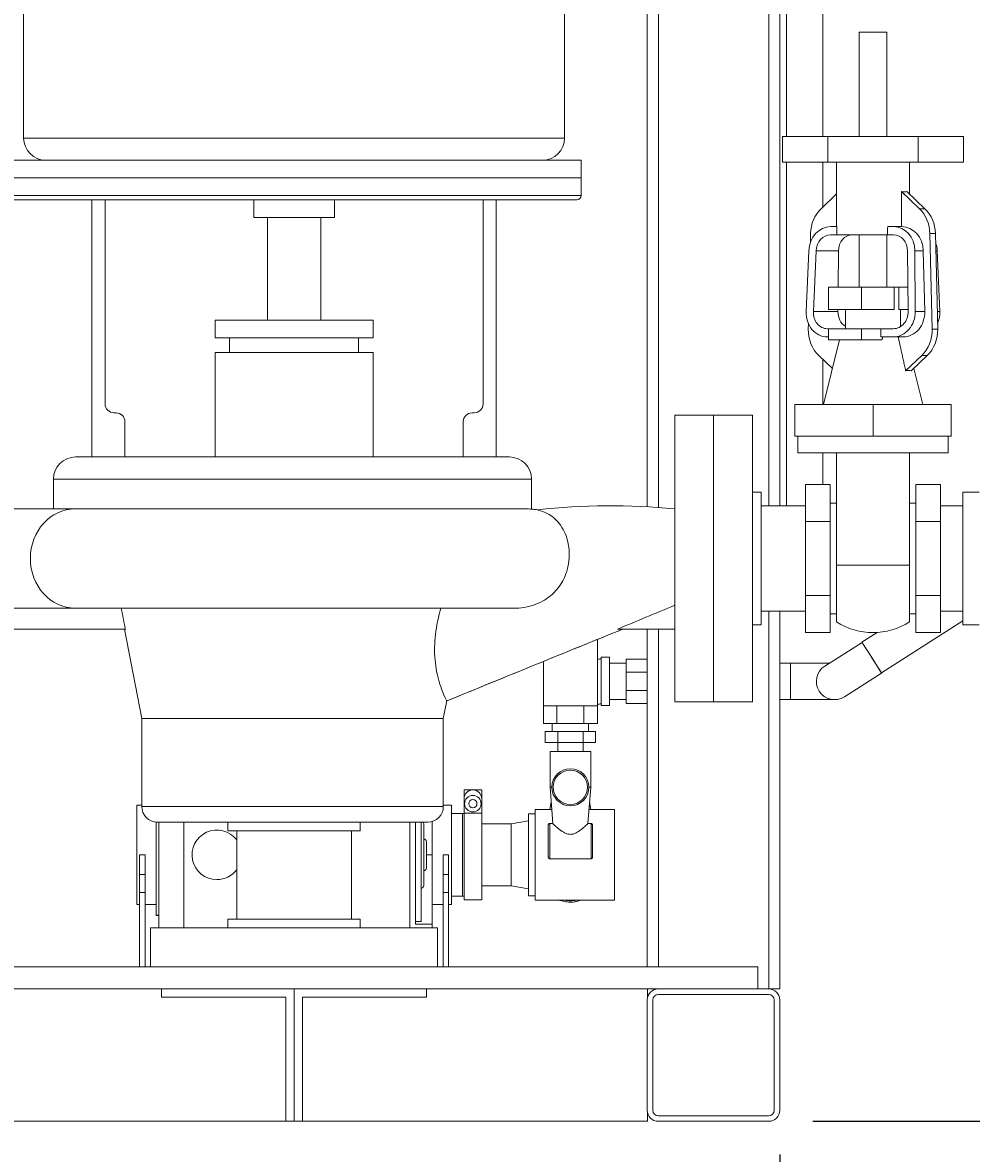
# Model space of a CAD drawing. Units: inches. Extents: x 46 to 376, y -20 to 235.
# Drawn here: x 93 to 114, y 8 to 34 of the extents above; entities that cross this region are included whole.
import ezdxf

# ---------------------------------------------------------------- set-up
doc = ezdxf.new("R2010")
doc.units = ezdxf.units.IN
doc.header["$MEASUREMENT"] = 0
doc.styles.add('Annotative', font='arial.ttf')
doc.dimstyles.new('Annotative', dxfattribs={"dimscale": 0, "dimtxt": 0.18, "dimasz": 0.18, "dimexe": 0.18, "dimexo": 0.0625, "dimgap": 0.09, "dimtad": 0, "dimtih": 1, "dimtoh": 1, "dimdec": 4, "dimzin": 0, "dimdsep": 46, "dimlunit": 5, "dimtxsty": 'Annotative', "dimcen": 0.09, "dimadec": 0, "dimazin": 0, "dimtfac": 1, "dimtdec": 4, "dimtofl": 0, "dimtmove": 0, "dimatfit": 3, "dimfxl": 1, "dimfrac": 1, "dimtolj": 1, "dimtzin": 0, "dimarcsym": 0})

# ---------------------------------------------------------------- blocks, each defined once
blk = doc.blocks.new('*D3')
at = {"color": 0, "lineweight": -2, "transparency": 16777216}
for p, q in [((88.002, 7.892), (88.002, -2.356)), ((110.002, 7.892), (110.002, -2.356)), ((90.882, 0.524), (95.489, 0.524)), ((107.122, 0.524), (102.514, 0.524))]:
    blk.add_line(p, q, dxfattribs=at)
at = {"color": 0, "lineweight": 5, "transparency": 16777216}
for points in [[(90.882, 1.004), (90.882, 0.044), (88.002, 0.524)], [(107.122, 1.004), (107.122, 0.044), (110.002, 0.524)]]:
    blk.add_solid(points, dxfattribs=at)
at = {"layer": 'Defpoints', "color": 0, "lineweight": 5, "transparency": 16777216}
for p in [(88.002, 8.892), (110.002, 8.892), (88.002, 0.524)]:
    blk.add_point(p, dxfattribs=at)
at = {"color": 0, "lineweight": 5, "transparency": 16777216, "insert": (99.002, 0.524), "char_height": 2.88, "attachment_point": 5, "style": 'Annotative'}
blk.add_mtext('\\A1;22', dxfattribs=at)
blk = doc.blocks.new('*D9')
at = {"color": 0, "lineweight": -2, "transparency": 16777216}
for p, q in [((129.021, 24.272), (129.021, 27.152)), ((118.021, 21.392), (131.901, 21.392)), ((110.752, 8.642), (131.901, 8.642)), ((129.021, 5.762), (129.021, 2.882))]:
    blk.add_line(p, q, dxfattribs=at)
at = {"color": 0, "lineweight": 5, "transparency": 16777216}
for points in [[(128.541, 24.272), (129.501, 24.272), (129.021, 21.392)], [(128.541, 5.762), (129.501, 5.762), (129.021, 8.642)]]:
    blk.add_solid(points, dxfattribs=at)
at = {"layer": 'Defpoints', "color": 0, "lineweight": 5, "transparency": 16777216}
for p in [(117.021, 21.392), (129.021, 21.392), (109.752, 8.642)]:
    blk.add_point(p, dxfattribs=at)
at = {"color": 0, "lineweight": 5, "transparency": 16777216, "insert": (129.021, 15.017), "char_height": 2.88, "attachment_point": 5, "style": 'Annotative'}
blk.add_mtext('\\A1;12{\\H1x;\\S3#4;}', dxfattribs=at)

msp = doc.modelspace()

# ---------------------------------------------------------------- linework, layer by layer
at = {"lineweight": 0, "extrusion": (0, 1, 0)}
for p, q in [((107.25389, 86.6415), (107.25389, 22.54767)), ((109.75389, 86.6415), (109.75389, 22.584)), ((110.00389, 86.6415), (110.00389, 22.584)), ((110.15239, 30.95296), (110.15239, 74.904)), ((110.97739, 30.95296), (110.97739, 74.904)), ((92.87889, 30.9165), (92.87889, 46.9165)), ((105.12889, 30.9165), (105.12889, 46.9165)), ((107.00389, 34.6415), (107.00389, 22.56351)), ((111.80264, 33.31296), (112.42764, 33.31296)), ((111.80264, 30.95296), (111.80264, 33.31296)), ((112.42764, 30.95296), (112.42764, 33.31296)), ((92.87889, 30.9165), (105.12889, 30.9165)), ((110.06554, 30.95296), (110.06554, 30.37296)), ((110.06554, 30.95296), (111.09034, 30.95296)), ((111.09034, 30.95296), (111.09034, 30.37296)), ((111.09034, 30.95296), (113.13993, 30.95296)), ((113.13993, 30.95296), (113.13993, 30.37296)), ((113.13993, 30.95296), (114.16473, 30.95296)), ((114.16473, 30.95296), (114.16473, 30.37296)), ((92.50389, 30.4165), (105.50389, 30.4165)), ((105.50389, 30.0165), (105.50389, 30.4165)), ((110.06554, 30.37296), (111.09034, 30.37296)), ((110.15239, 22.584), (110.15239, 30.37296)), ((110.97739, 29.35262), (110.97739, 30.37296)), ((111.09034, 30.37296), (113.13993, 30.37296)), ((111.29014, 30.37296), (111.29014, 28.91046)), ((112.94014, 30.37296), (112.94014, 29.6494)), ((113.13993, 30.37296), (114.16473, 30.37296)), ((92.50389, 30.0165), (105.50389, 30.0165)), ((105.50389, 30.0155), (92.50389, 30.0155)), ((105.50389, 30.0155), (105.50389, 29.6165)), ((92.50389, 29.6165), (105.50389, 29.6165)), ((105.40389, 29.5165), (92.60389, 29.5165)), ((94.42419, 23.6915), (94.42419, 29.5165)), ((94.72419, 29.5165), (94.72419, 24.8915)), ((98.09177, 29.5165), (98.09177, 29.1165)), ((99.91601, 29.5165), (99.91601, 29.1165)), ((103.28359, 29.5165), (103.28359, 24.8915)), ((103.58359, 23.6915), (103.58359, 29.5165)), ((110.93831, 29.31553), (111.29014, 29.6494)), ((113.16697, 29.31553), (112.75886, 29.7028)), ((112.75886, 28.91046), (112.75886, 29.7028)), ((112.88386, 29.7028), (113.29197, 29.31553)), ((113.16697, 29.31553), (113.29197, 29.31553)), ((99.91601, 29.1165), (98.09177, 29.1165)), ((98.39889, 26.7915), (98.39889, 29.1165)), ((99.60889, 26.7915), (99.60889, 29.1165)), ((110.69638, 28.5469), (110.70143, 28.75689)), ((111.15505, 28.72296), (111.29592, 28.72296)), ((111.1584, 28.91046), (111.295, 28.91046)), ((111.29592, 28.72296), (112.44029, 28.72296)), ((111.80264, 27.53546), (111.80264, 28.72296)), ((112.42764, 27.53546), (112.42764, 28.72296)), ((112.44029, 28.72296), (112.58116, 28.72296)), ((112.44778, 28.91046), (112.58437, 28.91046)), ((112.58437, 28.91046), (112.76562, 28.91046)), ((113.45589, 26.59004), (113.40385, 28.75689)), ((113.52885, 28.75689), (113.40385, 28.75689)), ((113.52885, 28.75689), (113.58089, 26.59004)), ((110.66192, 28.3645), (110.60283, 26.9895)), ((110.76497, 26.98398), (110.82406, 28.35898)), ((111.33086, 28.35898), (110.82406, 28.35898)), ((111.33086, 28.35898), (111.3243, 27.53546)), ((112.91037, 26.98398), (112.89941, 28.35898)), ((113.06175, 28.3645), (113.07271, 26.9895)), ((113.25255, 28.3645), (113.06175, 28.3645)), ((113.28758, 26.9895), (113.25255, 28.3645)), ((113.56836, 28.3645), (113.53827, 28.3645)), ((113.62744, 26.9895), (113.56836, 28.3645)), ((111.8555, 27.53546), (111.11064, 27.53546)), ((111.11064, 27.53546), (111.11064, 27.03546)), ((111.8555, 27.53546), (112.59249, 27.53546)), ((111.8555, 27.53546), (111.8555, 27.03546)), ((112.59249, 27.03546), (112.59249, 27.53546)), ((112.7032, 27.53546), (112.59249, 27.53546)), ((112.7032, 27.53546), (112.90598, 27.53546)), ((112.7032, 27.53546), (112.7032, 27.03546)), ((110.76497, 26.98398), (111.3199, 26.98398)), ((111.8555, 27.03546), (111.11064, 27.03546)), ((111.32031, 27.03546), (111.3199, 26.98398)), ((111.49014, 27.03546), (111.49014, 26.59796)), ((111.8555, 27.03546), (112.59249, 27.03546)), ((112.7032, 27.03546), (112.90996, 27.03546)), ((112.74014, 27.03546), (112.74014, 26.64681)), ((113.07271, 26.9895), (113.28758, 26.9895)), ((113.5713, 26.9895), (113.62744, 26.9895)), ((97.21389, 26.7915), (100.79389, 26.7915)), ((97.21389, 26.3915), (97.21389, 26.7915)), ((100.79389, 26.3915), (100.79389, 26.7915)), ((110.64939, 26.59004), (110.65237, 26.71429)), ((97.21389, 26.3915), (100.79389, 26.3915)), ((97.54389, 26.0615), (97.54389, 26.3915)), ((100.46389, 26.0615), (100.46389, 26.3915)), ((111.07963, 26.41046), (111.11064, 26.41046)), ((111.08284, 26.59796), (111.11064, 26.59796)), ((111.8555, 26.59796), (111.11064, 26.59796)), ((111.11064, 26.59796), (111.11064, 26.34796)), ((111.8555, 26.59796), (112.29336, 26.59796)), ((111.8555, 26.59796), (111.8555, 26.34796)), ((112.29336, 26.59796), (112.28907, 26.41046)), ((112.28907, 26.41046), (112.57565, 26.41046)), ((112.29336, 26.59796), (112.579, 26.59796)), ((112.80065, 26.41046), (112.57565, 26.41046)), ((113.45589, 26.59004), (113.58089, 26.59004)), ((111.3572, 26.34796), (110.99014, 24.883)), ((111.8555, 26.34796), (111.11064, 26.34796)), ((111.8555, 26.34796), (112.31765, 26.34796)), ((97.21389, 26.0615), (100.79389, 26.0615)), ((97.21389, 23.6915), (97.21389, 26.0615)), ((100.79389, 23.6915), (100.79389, 26.0615)), ((111.19423, 25.69757), (110.88627, 25.98981)), ((110.97739, 24.883), (110.97739, 25.90334)), ((112.85453, 25.64394), (113.21901, 25.98981)), ((113.34401, 25.98981), (112.97953, 25.64394)), ((113.34401, 25.98981), (113.21901, 25.98981)), ((113.03604, 25.69757), (113.24014, 24.883)), ((110.34639, 24.883), (112.11514, 24.883)), ((110.34639, 24.883), (110.34639, 24.163)), ((112.11514, 24.883), (113.88389, 24.883)), ((112.11514, 24.883), (112.11514, 24.163)), ((113.88389, 24.883), (113.88389, 24.163)), ((94.92419, 24.6915), (94.97419, 24.6915)), ((103.08359, 24.6915), (103.03359, 24.6915)), ((107.62389, 18.1415), (107.62389, 24.6415)), ((107.62389, 24.6415), (108.50389, 24.6415)), ((108.50389, 24.6415), (108.50389, 18.1415)), ((108.50389, 24.6415), (108.50389, 18.1415)), ((108.50389, 24.6415), (109.38389, 24.6415)), ((109.38389, 24.6415), (109.38389, 18.1415)), ((95.17419, 24.4915), (95.17419, 23.6915)), ((102.83359, 24.4915), (102.83359, 23.6915)), ((110.34639, 24.163), (112.11514, 24.163)), ((110.41514, 24.163), (110.41514, 23.788)), ((112.11514, 24.163), (113.88389, 24.163)), ((113.81514, 24.163), (113.81514, 23.788)), ((94.05419, 23.6915), (94.42419, 23.6915)), ((94.42591, 23.6915), (94.42419, 23.6915)), ((94.42591, 23.6915), (103.51187, 23.6915)), ((103.51187, 23.6915), (103.58359, 23.6915)), ((103.58359, 23.6915), (103.88359, 23.6915)), ((113.81514, 23.788), (110.41514, 23.788)), ((110.97739, 23.07), (110.97739, 23.788)), ((111.29014, 21.2442), (111.29014, 23.788)), ((112.94014, 23.788), (112.94014, 21.2442)), ((104.38359, 23.1915), (93.55419, 23.1915)), ((93.55419, 22.5165), (93.55419, 23.1915)), ((104.38359, 22.51254), (104.38359, 23.1915)), ((110.58389, 23.07), (111.14639, 23.07)), ((110.58389, 23.07), (110.58389, 22.23075)), ((111.14639, 22.23075), (111.14639, 23.07)), ((113.08389, 22.23075), (113.08389, 23.07)), ((113.64639, 23.07), (113.08389, 23.07)), ((113.64639, 23.07), (113.64639, 22.23075)), ((109.38389, 22.89483), (109.58389, 22.89483)), ((109.58389, 22.89483), (109.58389, 19.88817)), ((114.14639, 19.8915), (114.14639, 22.8915)), ((114.52139, 22.8915), (114.14639, 22.8915)), ((109.58389, 22.584), (110.58389, 22.584)), ((111.14639, 22.6415), (111.29014, 22.6415)), ((112.94014, 22.6415), (113.08389, 22.6415)), ((113.64639, 22.584), (114.14639, 22.584)), ((94.04946, 22.5165), (90.38389, 22.5165)), ((99.17527, 22.5165), (94.04946, 22.5165)), ((110.58389, 22.23075), (111.14639, 22.23075)), ((110.58389, 22.23075), (110.58389, 20.55225)), ((111.14639, 20.55225), (111.14639, 22.23075)), ((113.08389, 20.55225), (113.08389, 22.23075)), ((113.64639, 22.23075), (113.08389, 22.23075)), ((113.64639, 22.23075), (113.64639, 20.55225)), ((112.94014, 21.2442), (111.29014, 21.2442)), ((111.29014, 21.2442), (111.29014, 19.9542)), ((112.94014, 19.9542), (112.94014, 21.2442)), ((110.58389, 20.55225), (111.14639, 20.55225)), ((110.58389, 20.55225), (110.58389, 19.713)), ((111.14639, 19.713), (111.14639, 20.55225)), ((113.08389, 19.713), (113.08389, 20.55225)), ((113.64639, 20.55225), (113.08389, 20.55225)), ((113.64639, 20.55225), (113.64639, 19.713)), ((92.08591, 20.2665), (94.04946, 20.2665)), ((94.04946, 20.2665), (103.99971, 20.2665)), ((109.58389, 20.199), (110.58389, 20.199)), ((109.75389, 20.199), (109.75389, 11.6415)), ((110.00389, 20.199), (110.00389, 11.6415)), ((111.14639, 20.1415), (111.29014, 20.1415)), ((112.94014, 20.1415), (113.08389, 20.1415)), ((113.64639, 20.199), (114.14639, 20.199)), ((95.18199, 19.7915), (90.38389, 19.7915)), ((95.55389, 17.76811), (95.16347, 19.7915)), ((106.32526, 19.7915), (107.62389, 19.7915)), ((107.00389, 19.7915), (107.00389, 12.1415)), ((107.25389, 19.7915), (107.25389, 12.1415)), ((109.38389, 19.88817), (109.58389, 19.88817)), ((114.14639, 19.97917), (112.30998, 18.80102)), ((114.52139, 19.8915), (114.14639, 19.8915)), ((105.87389, 19.55806), (105.87389, 18.0555)), ((110.58389, 19.713), (111.14639, 19.713)), ((111.86617, 19.49029), (111.02408, 18.95623)), ((112.20798, 19.71577), (111.86335, 19.49467)), ((111.86335, 19.49467), (112.08808, 19.14565)), ((113.64639, 19.713), (113.08389, 19.713)), ((104.64889, 19.05969), (104.64889, 18.0555)), ((105.96139, 18.05788), (105.96139, 19.15788)), ((105.96139, 19.15788), (106.14889, 19.15788)), ((106.14889, 19.15788), (106.14889, 18.05788)), ((106.52389, 19.02038), (106.14889, 19.02038)), ((106.52389, 19.02038), (106.14889, 19.02038)), ((107.00389, 19.10788), (106.52389, 19.10788)), ((106.52389, 18.81499), (106.52389, 19.10788)), ((110.24501, 19.02038), (110.00389, 19.02038)), ((110.24501, 18.19538), (110.24501, 19.02038)), ((110.24501, 19.02038), (110.24501, 18.60788)), ((111.12523, 19.02038), (110.24501, 19.02038)), ((112.31042, 18.7951), (112.0881, 19.14566)), ((112.0895, 19.14345), (112.30998, 18.80102)), ((107.00389, 18.81499), (106.52389, 18.81499)), ((106.52389, 18.40077), (106.52389, 18.81499)), ((111.46593, 18.25953), (112.31042, 18.7951)), ((110.24501, 18.60788), (110.24501, 18.19538)), ((106.52389, 18.19538), (106.14889, 18.19538)), ((106.52389, 18.19538), (106.14889, 18.19538)), ((107.00389, 18.40077), (106.52389, 18.40077)), ((106.52389, 18.10788), (106.52389, 18.40077)), ((110.24501, 18.19538), (110.00389, 18.19538)), ((110.24501, 18.19538), (111.24501, 18.19538)), ((102.38389, 17.76811), (102.46031, 18.16415)), ((104.64889, 17.6555), (104.64889, 18.0555)), ((104.95514, 18.0555), (104.64889, 18.0555)), ((104.95514, 17.6555), (104.95514, 18.0555)), ((105.56764, 18.0555), (104.95514, 18.0555)), ((105.56764, 17.6555), (105.56764, 18.0555)), ((105.87389, 18.0555), (105.56764, 18.0555)), ((105.87389, 17.6555), (105.87389, 18.0555)), ((105.96139, 18.05788), (106.14889, 18.05788)), ((107.00389, 18.10788), (106.52389, 18.10788)), ((107.62389, 18.1415), (108.50389, 18.1415)), ((108.50389, 18.1415), (109.38389, 18.1415)), ((102.38389, 17.76811), (95.55389, 17.76811)), ((95.55389, 17.7681), (102.38389, 17.7681)), ((95.55389, 15.7715), (95.55389, 17.7681)), ((102.38389, 15.7715), (102.38389, 17.7681)), ((104.64889, 17.6555), (104.95514, 17.6555)), ((104.97514, 17.47038), (104.68889, 17.47038)), ((104.68889, 17.22038), (104.68889, 17.47038)), ((104.84889, 17.6555), (104.84889, 17.47038)), ((104.95514, 17.6555), (105.56764, 17.6555)), ((105.54764, 17.47038), (104.97514, 17.47038)), ((104.97514, 17.22038), (104.97514, 17.47038)), ((105.83389, 17.47038), (105.54764, 17.47038)), ((105.54764, 17.22038), (105.54764, 17.47038)), ((105.56764, 17.6555), (105.87389, 17.6555)), ((105.67389, 17.6555), (105.67389, 17.47038)), ((105.83389, 17.22038), (105.83389, 17.47038)), ((104.97514, 17.22038), (104.68889, 17.22038)), ((104.97389, 17.22038), (104.97389, 17.0195)), ((105.54764, 17.22038), (104.97514, 17.22038)), ((105.83389, 17.22038), (105.54764, 17.22038)), ((105.54889, 17.22038), (105.54889, 17.0195)), ((105.26139, 17.0195), (104.80139, 17.0195)), ((104.80139, 16.2095), (104.80139, 17.0195)), ((105.72139, 17.0195), (105.26139, 17.0195)), ((105.72139, 16.2095), (105.72139, 17.0195)), ((102.85264, 16.14983), (103.25264, 16.14983)), ((102.85264, 16.14983), (102.85264, 16.00983)), ((103.25264, 16.00983), (103.25264, 16.14983)), ((104.84139, 16.2095), (104.80139, 16.2095)), ((104.8658, 15.38794), (104.80139, 16.2095)), ((105.65697, 15.38794), (105.72139, 16.2095)), ((105.72139, 16.2095), (105.68139, 16.2095)), ((102.86185, 16.00983), (102.85264, 16.00983)), ((102.85264, 16.00983), (102.85264, 15.94983)), ((102.85264, 15.94983), (102.85264, 15.62366)), ((103.25264, 16.00983), (103.24343, 16.00983)), ((103.25264, 16.00983), (103.25264, 15.94983)), ((103.25264, 15.94983), (103.25264, 15.62366)), ((95.44139, 15.804), (95.44139, 13.554)), ((95.55389, 15.804), (95.44139, 15.804)), ((95.55389, 15.7715), (102.38389, 15.7715)), ((102.56639, 15.804), (102.38389, 15.804)), ((102.56639, 15.804), (102.56639, 13.554)), ((104.46139, 15.707), (104.46139, 13.651)), ((104.84079, 15.707), (104.46139, 15.707)), ((104.8272, 15.8803), (104.7958, 15.707)), ((106.26139, 15.707), (105.68199, 15.707)), ((105.69558, 15.8803), (105.72697, 15.707)), ((106.26139, 15.707), (106.26139, 13.651)), ((95.87889, 15.42239), (95.87889, 13.30877)), ((102.03389, 15.4215), (95.90389, 15.4215)), ((95.94139, 15.4215), (95.94139, 13.0215)), ((96.50389, 14.679), (96.50389, 15.4215)), ((96.50389, 13.0215), (96.50389, 15.4215)), ((97.50389, 15.2215), (97.50389, 15.4215)), ((100.50389, 15.2215), (100.50389, 15.4215)), ((101.62889, 14.679), (101.62889, 15.4215)), ((101.62889, 15.4215), (101.62889, 13.0215)), ((101.75389, 15.4215), (101.75389, 13.10593)), ((101.87889, 13.16784), (101.87889, 15.4215)), ((101.94139, 13.98704), (101.94139, 15.37096)), ((102.12889, 15.43464), (102.12889, 14.679)), ((102.56639, 15.6165), (102.81639, 15.6165)), ((102.81639, 14.679), (102.81639, 15.6165)), ((102.81639, 15.6165), (102.85264, 15.6165)), ((102.81639, 14.679), (102.81639, 15.6165)), ((102.81639, 15.6165), (102.81639, 13.7415)), ((102.85264, 15.6165), (102.81639, 15.6165)), ((102.81639, 14.679), (102.81639, 15.6165)), ((102.81639, 15.6165), (102.85264, 15.6165)), ((103.25264, 15.62366), (102.85264, 15.62366)), ((102.85264, 13.657), (102.85264, 15.62366)), ((103.25264, 13.657), (103.25264, 15.62366)), ((103.25264, 15.384), (103.92139, 15.384)), ((103.92139, 15.384), (104.31139, 15.4515)), ((103.92139, 13.974), (103.92139, 15.384)), ((104.31139, 15.609), (104.31139, 14.679)), ((104.46139, 15.609), (104.31139, 15.609)), ((104.79264, 15.38798), (104.8658, 15.38798)), ((104.79264, 15.38798), (104.79264, 14.58946)), ((105.65697, 15.38798), (105.73014, 15.38798)), ((105.73014, 14.58946), (105.73014, 15.38798)), ((97.50389, 15.2215), (100.50389, 15.2215)), ((97.70389, 13.2215), (97.70389, 15.2215)), ((100.30389, 13.2215), (100.30389, 15.2215)), ((104.76139, 14.63638), (104.76139, 15.3532)), ((105.76139, 15.3532), (105.76139, 14.63638)), ((102.00389, 14.3918), (102.00389, 14.9662)), ((95.50389, 14.23666), (95.50389, 14.679)), ((95.50389, 14.679), (95.62889, 14.679)), ((95.62889, 14.23666), (95.62889, 14.679)), ((96.50389, 13.0215), (96.50389, 14.679)), ((101.62889, 13.0215), (101.62889, 14.679)), ((102.00389, 14.679), (102.12889, 14.679)), ((102.12889, 14.679), (102.12889, 13.10593)), ((102.50389, 14.679), (102.37889, 14.679)), ((102.37889, 14.23666), (102.37889, 14.679)), ((102.50389, 14.23666), (102.50389, 14.679)), ((102.81639, 13.7415), (102.81639, 14.679)), ((102.81639, 13.7415), (102.81639, 14.679)), ((102.81639, 13.7415), (102.81639, 14.679)), ((104.31139, 14.679), (104.31139, 13.749)), ((105.73014, 14.58946), (104.79264, 14.58946)), ((95.50389, 13.829), (95.50389, 14.23666)), ((95.50389, 14.23666), (95.62889, 14.23666)), ((95.62889, 13.829), (95.62889, 14.23666)), ((102.50389, 14.23666), (102.37889, 14.23666)), ((102.37889, 13.829), (102.37889, 14.23666)), ((102.50389, 13.829), (102.50389, 14.23666)), ((103.25264, 13.974), (103.92139, 13.974)), ((103.92139, 13.974), (104.31139, 13.9065)), ((95.50389, 12.1415), (95.50389, 13.829)), ((95.50389, 13.829), (95.62889, 13.829)), ((95.62889, 12.1415), (95.62889, 13.829)), ((102.50389, 13.829), (102.37889, 13.829)), ((102.37889, 12.1415), (102.37889, 13.829)), ((102.50389, 12.1415), (102.50389, 13.829)), ((102.56639, 13.7415), (102.81639, 13.7415)), ((102.81639, 13.7415), (102.85264, 13.7415)), ((102.85264, 13.7415), (102.81639, 13.7415)), ((102.81639, 13.7415), (102.85264, 13.7415)), ((102.85264, 13.657), (103.25264, 13.657)), ((104.46139, 13.749), (104.31139, 13.749)), ((106.26139, 13.651), (104.46139, 13.651)), ((95.50389, 13.554), (95.44139, 13.554)), ((95.87889, 13.554), (95.62889, 13.554)), ((102.37889, 13.554), (102.12889, 13.554)), ((102.56639, 13.554), (102.50389, 13.554)), ((95.87889, 13.304), (95.87889, 13.30877)), ((95.94139, 13.30877), (95.87889, 13.30877)), ((95.94139, 13.304), (95.87889, 13.304)), ((97.50389, 13.2215), (100.50389, 13.2215)), ((97.50389, 13.0215), (97.50389, 13.2215)), ((100.50389, 13.0215), (100.50389, 13.2215)), ((101.87889, 13.16784), (101.75389, 13.16784)), ((101.75389, 13.10593), (102.12889, 13.10593)), ((102.12889, 13.0215), (102.12889, 13.10593)), ((95.75389, 13.0215), (102.25389, 13.0215)), ((95.75389, 12.1415), (95.75389, 13.0215)), ((102.25389, 12.1415), (102.25389, 13.0215)), ((109.50389, 12.1415), (88.50389, 12.1415)), ((109.50389, 12.1415), (109.50389, 11.6415)), ((90.75189, 11.6415), (107.25189, 11.6415)), ((96.00389, 11.454), (96.00389, 11.6415)), ((99.00389, 11.6415), (99.00389, 8.6415)), ((99.00389, 8.6415), (99.00389, 11.6415)), ((102.00389, 11.6415), (102.00389, 11.454)), ((107.00589, 11.43604), (107.00589, 11.6415)), ((107.25189, 11.6415), (109.75189, 11.6415)), ((109.75389, 11.6415), (109.75189, 11.6415)), ((109.75389, 11.6415), (110.00389, 11.6415)), ((98.81639, 11.454), (96.00389, 11.454)), ((98.81639, 8.6415), (98.81639, 11.454)), ((99.19139, 11.454), (99.19139, 8.6415)), ((102.00389, 11.454), (99.19139, 11.454)), ((107.00189, 8.8915), (107.00189, 11.3915)), ((107.12689, 11.3915), (107.12689, 8.8915)), ((109.75189, 11.5165), (107.25189, 11.5165)), ((109.87689, 8.8915), (109.87689, 11.3915)), ((110.00189, 11.3915), (110.00189, 8.8915)), ((107.00589, 8.6415), (107.00589, 8.84696)), ((107.25189, 8.7665), (109.75189, 8.7665)), ((91.00189, 8.6415), (98.81639, 8.6415)), ((99.00389, 8.6415), (98.81639, 8.6415)), ((99.19139, 8.6415), (99.00389, 8.6415)), ((99.19139, 8.6415), (107.00589, 8.6415)), ((109.75189, 8.6415), (107.25189, 8.6415))]:
    msp.add_line(p, q, dxfattribs=at)
at = {"lineweight": 0}
for centre, radius in [((105.26139, 16.2095), 0.42), ((103.05264, 15.83733), 0.1875)]:
    msp.add_circle(centre, radius, dxfattribs=at)
at = {"lineweight": 0, "extrusion": (0, 0, -1)}
for centre, radius in [((-105.26139, 16.2095), 0.38875), ((-103.05264, 15.83733), 0.09375)]:
    msp.add_circle(centre, radius, dxfattribs=at)
for centre, radius, start, end in [((-93.37889, 30.9165), 0.5, 270, 0), ((-104.62889, 30.9165), 0.5, 180, 270), ((-105.50289, 30.0155), 0.001, 90, 180), ((-105.40389, 29.6165), 0.1, 180, 270), ((-103.08359, 24.8915), 0.2, 180, 270), ((-94.97419, 24.4915), 0.2, 90, 180), ((-94.05419, 23.1915), 0.5, 0, 90), ((-103.88359, 23.1915), 0.5, 90, 180), ((-104.28927, 21.3915), 1.125, 94.800872, 101.78583), ((-112.11514, 21.2442), 1.53125, 237.399679, 302.600321), ((-105.96139, 17.90788), 1.2075, 85.84449, 90), ((-111.24501, 18.60788), 0.4125, 237.617019, 57.617019), ((-103.05264, 15.94983), 0.2, 0, 180), ((-95.90389, 15.7715), 0.35, 270, 360), ((-102.03389, 15.7715), 0.35, 180, 270), ((-97.25389, 14.679), 0.5625, 270, 143.130102), ((-97.25389, 14.679), 0.5625, 216.869898, 270), ((-107.25189, 11.3915), 0.25, 360, 90), ((-109.75189, 11.3915), 0.25, 90, 180), ((-107.25189, 8.8915), 0.25, 270, 360), ((-109.75189, 8.8915), 0.25, 180, 270)]:
    msp.add_arc(centre, radius, start, end, dxfattribs=at)
at = {"lineweight": 0}
for centre, radius, start, end in [((94.92419, 24.8915), 0.2, 180, 270), ((103.03359, 24.4915), 0.2, 90, 180), ((105.96139, 17.90788), 0.1925, 90, 117.035692), ((107.25189, 11.3915), 0.125, 90, 180), ((109.75189, 11.3915), 0.125, 0, 90), ((107.25189, 8.8915), 0.125, 180, 270), ((109.75189, 8.8915), 0.125, 270, 0)]:
    msp.add_arc(centre, radius, start, end, dxfattribs=at)
for centre, major_axis, ratio, start_param, end_param in [((112.11514, 30.37296), (-0.80754, 0.6441), 0.26211154, 2.67198578, 2.97618766), ((112.75458, 28.7361), (0, 0.75), 0.8660254, -1.54307183, -0.68789356), ((111.14856, 28.34796), (0.03916, 0.56148), 0.86496968, 0.06025423, 1.60164727), ((112.11514, 42.83903), (0.41288, 23.57143), 0.0303016, 2.20351234, 2.2134085), ((111.65567, 28.34796), (-0.02611, 0.37432), 0.86496968, -0.06025423, 1.48113881), ((112.11514, 42.83903), (0.41288, 23.57143), 0.0303016, -2.21234697, -2.20245081), ((112.5746, 28.34796), (0.02611, 0.37432), 0.86496968, -1.48113881, 0.06025423), ((112.76562, 28.34796), (0, 0.5625), 0.8660254, -1.54139304, 0), ((113.08172, 28.34796), (-0.03916, 0.56148), 0.86496968, -1.60164727, -1.26955966), ((111.08947, 26.97296), (-0.03916, -0.56148), 0.86496968, -1.53994539, 0.06025423), ((111.64471, 26.97296), (0.02611, -0.37432), 0.86496968, -1.66045384, -0.57641639), ((112.58556, 26.97296), (-0.02611, -0.37432), 0.86496968, 0.06025423, 1.66045384), ((112.80065, 26.97296), (0, -0.5625), 0.8660254, 0, 1.60019961), ((113.1408, 26.97296), (0.03916, -0.56148), 0.86496968, 1.0326999, 1.53994539), ((112.80662, 26.56925), (0, 0.75), 0.8660254, -2.45369909, -1.54307183)]:
    msp.add_ellipse(centre, major_axis=major_axis, ratio=ratio, start_param=start_param, end_param=end_param, dxfattribs=at)
at = {"lineweight": 0, "extrusion": (0, 0, -1)}
for centre, major_axis, ratio, start_param, end_param in [((111.3507, 28.7361), (0, 0.75), 0.8660254, -1.54307183, -0.68789356), ((112.87958, 28.7361), (0, -0.75), 0.8660254, -2.45369909, -1.59852082), ((111.14849, 28.34796), (0.02611, 0.37432), 0.86496968, -1.60164727, -0.06025423), ((112.57453, 28.34796), (0.03916, 0.56148), 0.86496968, -0.06025423, 1.48113881), ((111.0894, 26.97296), (-0.02611, -0.37432), 0.86496968, -0.06025423, 1.53994539), ((112.58549, 26.97296), (-0.03916, -0.56148), 0.86496968, -1.66045384, -0.06025423), ((111.29866, 26.56925), (0, 0.75), 0.8660254, -2.45369909, -1.54307183), ((112.93162, 26.56925), (0, -0.75), 0.8660254, -1.59852082, -0.68789356), ((111.90564, 24.6842), (1.14433, 0.91937), 0.25755609, -0.41916949, -0.20127849), ((94.04946, 21.3915), (0, -1.125), 0.90508028, 0, 3.14159265), ((105.26139, 13.83863), (-0.4, 0), 0.5, -1.57079633, -1.21718636), ((105.26139, 13.83863), (-0.4, 0), 0.5, -1.92440629, -1.57079633)]:
    msp.add_ellipse(centre, major_axis=major_axis, ratio=ratio, start_param=start_param, end_param=end_param, dxfattribs=at)
at = {"lineweight": 0}
for points, weights in [([(112.31765, 26.34796), (112.32686, 26.38028), (112.33588, 26.41046)], [1, 1.00080855923, 1.00126055448]), ([(112.68629, 26.41046), (112.76077, 26.07211), (112.85453, 25.64394)], [1.00696758864, 1.01735714278, 1.01405552267]), ([(95.0899, 20.2665), (95.13649, 20.02615), (95.18199, 19.7915)], [1.00005328871, 1.00009812494, 1])]:
    msp.add_rational_spline(points, weights, degree=2, dxfattribs=at)
for points in [[(104.51751, 22.4931), (105.54668, 22.6093), (106.59346, 22.6162), (107.62389, 22.5165)], [(107.62389, 20.33084), (107.20837, 20.15681), (106.7361, 19.96118), (106.32526, 19.7915)], [(106.44942, 19.7915), (105.11845, 19.25216), (103.78872, 18.70975), (102.46031, 18.16415)], [(101.49761, 17.76811), (101.49761, 17.76811), (101.4976, 17.7681), (101.49759, 17.7681)]]:
    msp.add_open_spline(points, degree=3, dxfattribs=at)
for points, knots in [([(99.17527, 22.5165), (99.79528, 22.5165), (100.40725, 22.51644), (101.63837, 22.51613), (102.23506, 22.51586), (103.25007, 22.51509), (103.65723, 22.51461), (104.08153, 22.51384), (104.19092, 22.51357), (104.3411, 22.51305), (104.38059, 22.51279), (104.38342, 22.51255)], [8.69649984, 8.69649984, 8.69649984, 8.69649984, 10.56136278, 10.56136278, 12.67574528, 12.67574528, 14.80552737, 14.80552737, 15.88326714, 15.88326714, 16.97484773, 16.97484773, 16.97484773, 16.97484773]), ([(104.51905, 22.49278), (104.52304, 22.49195), (104.53393, 22.48954), (104.59015, 22.47486), (104.66721, 22.45148), (104.83657, 22.35644), (104.93073, 22.28399), (105.09271, 22.07506), (105.15736, 21.94959), (105.22387, 21.69915), (105.23846, 21.58971), (105.2368, 21.38512), (105.22665, 21.29398), (105.18479, 21.10887), (105.1526, 21.01647), (105.05368, 20.81553), (104.98083, 20.71203), (104.79127, 20.52007), (104.66759, 20.43298), (104.36433, 20.30332), (104.19725, 20.27038), (104.02, 20.26661), (104.00986, 20.2665), (103.99971, 20.2665)], [-6.21096667, -6.21096667, -6.21096667, -6.21096667, -6.03622929, -6.03622929, -5.57797993, -5.57797993, -5.11747961, -5.11747961, -4.68949511, -4.68949511, -4.39940433, -4.39940433, -4.17391476, -4.17391476, -3.93973676, -3.93973676, -3.63953561, -3.63953561, -3.29869994, -3.29869994, -2.93782472, -2.93782472, -2.91594196, -2.91594196, -2.91594196, -2.91594196]), ([(102.46031, 18.16415), (102.46031, 18.16415), (102.46027, 18.16422), (102.45852, 18.16783), (102.43242, 18.21856), (102.35105, 18.41269), (102.29935, 18.54894), (102.22174, 18.8669), (102.19381, 19.03917), (102.1803, 19.4222), (102.19399, 19.62081), (102.25178, 19.9727), (102.28617, 20.12122), (102.32714, 20.2665)], [3.52222575, 3.52222575, 3.52222575, 3.52222575, 3.55204934, 3.55204934, 4.37093626, 4.37093626, 5.16152908, 5.16152908, 5.84165426, 5.84165426, 6.49889266, 6.49889266, 6.97980376, 6.97980376, 6.97980376, 6.97980376]), ([(106.44942, 19.7915), (105.87741, 19.55971), (105.30733, 19.32804), (103.97607, 18.78549), (103.21644, 18.47471), (102.46031, 18.16415)], [0.157754423, 0.157754423, 0.157754423, 0.157754423, 0.388786887, 0.388786887, 0.699116628, 0.699116628, 0.699116628, 0.699116628]), ([(101.94139, 15.37096), (101.94139, 15.3792), (101.93938, 15.38894), (101.93282, 15.40364), (101.92742, 15.41136), (101.91979, 15.41846), (101.9179, 15.42), (101.9159, 15.4215)], [-0.1022058034, -0.1022058034, -0.1022058034, -0.1022058034, -0.0725502794, -0.0725502794, -0.0457353468, -0.0457353468, -0.0382407542, -0.0382407542, -0.0382407542, -0.0382407542]), ([(104.76139, 15.3532), (104.76139, 15.35698), (104.7619, 15.36074), (104.7645, 15.3697), (104.76717, 15.37445), (104.77342, 15.38117), (104.77656, 15.38347), (104.78191, 15.38602), (104.78398, 15.38676), (104.78827, 15.38773), (104.79044, 15.38798), (104.79264, 15.38798)], [0.0605729578, 0.0605729578, 0.0605729578, 0.0605729578, 0.0735710854, 0.0735710854, 0.092943574, 0.092943574, 0.1075423867, 0.1075423867, 0.1157281546, 0.1157281546, 0.1235643595, 0.1235643595, 0.1235643595, 0.1235643595]), ([(105.65697, 15.38794), (105.65669, 15.3843), (105.6443, 15.37067), (105.60037, 15.32904), (105.56893, 15.30118), (105.50063, 15.24618), (105.45875, 15.21453), (105.38933, 15.17538), (105.36508, 15.16381), (105.31463, 15.14722), (105.28841, 15.14227), (105.23439, 15.14227), (105.20819, 15.14721), (105.15778, 15.16378), (105.13354, 15.17534), (105.06417, 15.21444), (105.02231, 15.24605), (104.95397, 15.30106), (104.92249, 15.32896), (104.8785, 15.37065), (104.86609, 15.3843), (104.8658, 15.38794)], [0.61963294, 0.61963294, 0.61963294, 0.61963294, 0.78016766, 0.78016766, 0.94070238, 0.94070238, 1.10286119, 1.10286119, 1.18394059, 1.18394059, 1.26501999, 1.26501999, 1.3460254, 1.3460254, 1.4270308, 1.4270308, 1.58904162, 1.58904162, 1.74971968, 1.74971968, 1.91039775, 1.91039775, 1.91039775, 1.91039775]), ([(105.73014, 15.38798), (105.73294, 15.38798), (105.73567, 15.38758), (105.74128, 15.38595), (105.744, 15.38465), (105.74968, 15.3809), (105.75236, 15.37823), (105.75742, 15.37131), (105.7595, 15.36656), (105.76112, 15.35869), (105.76139, 15.35595), (105.76139, 15.3532)], [0, 0, 0, 0, 0.0084011615, 0.0084011615, 0.0180886671, 0.0180886671, 0.0313355663, 0.0313355663, 0.0498761157, 0.0498761157, 0.0593509728, 0.0593509728, 0.0593509728, 0.0593509728]), ([(102.00389, 14.9662), (102.00389, 14.97623), (102.00172, 14.98813), (101.9946, 15.00551), (101.98904, 15.01438), (101.97745, 15.02607), (101.96995, 15.03134), (101.9564, 15.03692), (101.94832, 15.03859), (101.94139, 15.03859)], [-0.111481508, -0.111481508, -0.111481508, -0.111481508, -0.075372539, -0.075372539, -0.045339642, -0.045339642, -0.020803108, -0.020803108, 0, 0, 0, 0]), ([(104.79264, 14.58946), (104.78984, 14.58946), (104.7871, 14.59001), (104.7815, 14.59224), (104.77878, 14.59403), (104.77309, 14.59916), (104.77042, 14.60281), (104.76536, 14.61218), (104.76327, 14.61859), (104.76166, 14.6291), (104.76139, 14.63274), (104.76139, 14.63638)], [0, 0, 0, 0, 0.0084011615, 0.0084011615, 0.0180886671, 0.0180886671, 0.0313355663, 0.0313355663, 0.0498761157, 0.0498761157, 0.0593509728, 0.0593509728, 0.0593509728, 0.0593509728]), ([(105.76139, 14.63638), (105.76139, 14.63137), (105.76088, 14.62637), (105.75828, 14.61437), (105.7556, 14.60793), (105.74936, 14.5988), (105.74622, 14.59565), (105.74087, 14.59215), (105.7388, 14.59114), (105.7345, 14.5898), (105.73234, 14.58946), (105.73014, 14.58946)], [0.0605729578, 0.0605729578, 0.0605729578, 0.0605729578, 0.0735710854, 0.0735710854, 0.092943574, 0.092943574, 0.1075423867, 0.1075423867, 0.1157281546, 0.1157281546, 0.1235643596, 0.1235643596, 0.1235643596, 0.1235643596]), ([(101.94139, 14.31942), (101.94832, 14.31942), (101.9564, 14.32109), (101.96995, 14.32666), (101.97745, 14.33193), (101.98904, 14.34362), (101.9946, 14.35249), (102.00172, 14.36988), (102.00389, 14.38177), (102.00389, 14.3918)], [0, 0, 0, 0, 0.020803108, 0.020803108, 0.045339642, 0.045339642, 0.075372539, 0.075372539, 0.111481508, 0.111481508, 0.111481508, 0.111481508]), ([(101.87889, 13.92441), (101.88616, 13.92441), (101.89467, 13.92601), (101.90852, 13.93131), (101.91613, 13.93615), (101.92742, 13.94664), (101.93282, 13.95436), (101.93938, 13.96906), (101.94139, 13.9788), (101.94139, 13.98704)], [0, 0, 0, 0, 0.021808415, 0.021808415, 0.045735347, 0.045735347, 0.072550279, 0.072550279, 0.102205803, 0.102205803, 0.102205803, 0.102205803]), ([(105.50078, 13.651), (105.47172, 13.63895), (105.44008, 13.62937), (105.36701, 13.61379), (105.32488, 13.60889), (105.24047, 13.60648), (105.19822, 13.60888), (105.11671, 13.6208), (105.0775, 13.63034), (105.03499, 13.64579), (105.02843, 13.64833), (105.022, 13.651)], [5.59081255, 5.59081255, 5.59081255, 5.59081255, 5.88008442, 5.88008442, 6.22618761, 6.22618761, 6.56773697, 6.56773697, 6.91150553, 6.91150553, 6.97555806, 6.97555806, 6.97555806, 6.97555806])]:
    msp.add_open_spline(points, degree=3, knots=knots, dxfattribs=at)

# ---------------------------------------------------------------- dimensions: what is measured, and where the dimension line sits
at = {"lineweight": 5}
dim = msp.add_linear_dim(base=(129.02139, 21.3915), p1=(109.75189, 8.6415), p2=(117.02139, 21.3915), angle=90, dimstyle='Annotative', dxfattribs=at)
dim.commit()
dim.dimension.update_dxf_attribs({"geometry": '*D9', "text_midpoint": (129.02139, 15.0165)})
dim = msp.add_linear_dim(base=(88.00189, 0.52393), p1=(110.00189, 8.8915), p2=(88.00189, 8.8915), dimstyle='Annotative', dxfattribs=at)
dim.commit()
dim.dimension.update_dxf_attribs({"geometry": '*D3', "text_midpoint": (99.00189, 0.52393)})

doc.saveas('drawing.dxf')
